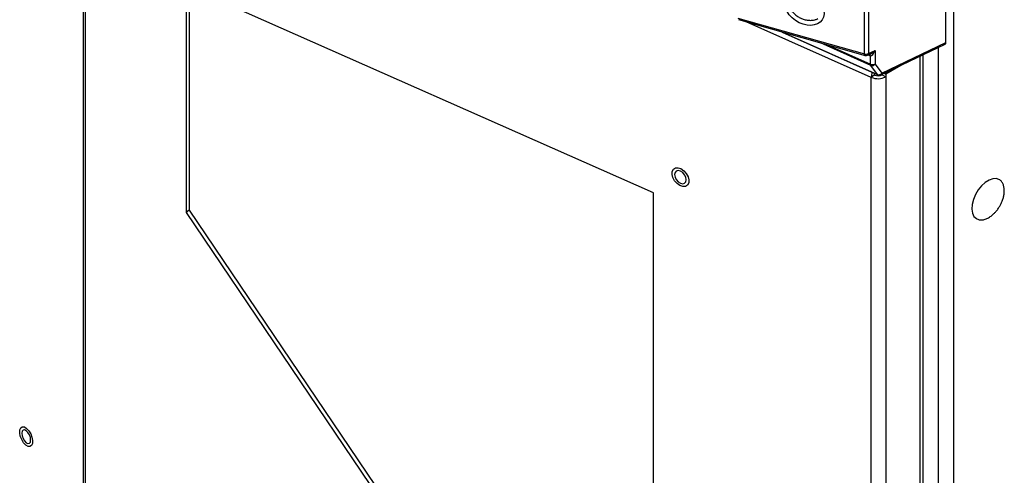
# Model space of a CAD drawing. Units: inches. Extents: x 4 to 251, y 4 to 161.
# Drawn here: x 165 to 176, y 128 to 133 of the extents above; entities that cross this region are included whole.
import ezdxf

# ---------------------------------------------------------------- set-up
doc = ezdxf.new("R2010")
doc.units = ezdxf.units.IN
doc.header["$LTSCALE"] = 15
doc.header["$MEASUREMENT"] = 0

msp = doc.modelspace()

# ---------------------------------------------------------------- linework, layer by layer
for p, q in [((165.313, 136.389), (165.313, 107.191)), ((165.336, 136.376), (165.336, 107.178)), ((174.861, 132.908), (174.861, 135.448)), ((174.946, 135.038), (174.946, 101.356)), ((173.96, 132.781), (173.96, 134.81)), ((174.003, 134.814), (174.003, 132.785)), ((171.625, 131.242), (166.454, 133.533)), ((166.454, 133.533), (166.454, 131.025)), ((166.487, 133.518), (166.487, 131.05)), ((172.558, 133.178), (173.96, 132.781)), ((172.564, 133.161), (173.966, 132.764)), ((174.035, 132.522), (172.649, 133.137)), ((173.048, 133.024), (174.108, 132.548)), ((173.061, 133.02), (174.104, 132.552)), ((174.028, 132.654), (173.474, 132.903)), ((173.547, 132.883), (174.025, 132.668)), ((174.003, 132.785), (174.076, 132.82)), ((174.076, 132.82), (174.076, 132.669)), ((174.142, 132.548), (174.852, 132.89)), ((174.151, 132.567), (174.861, 132.908)), ((174.775, 132.853), (174.775, 101.356)), ((173.994, 132.767), (174.025, 132.782)), ((174.014, 132.762), (173.999, 132.769)), ((174.025, 132.668), (174.025, 132.758)), ((174.575, 103.521), (174.575, 132.756)), ((174.61, 103.57), (174.61, 132.774)), ((174.104, 132.552), (174.028, 132.654)), ((174.076, 132.669), (174.151, 132.567)), ((174.36, 132.653), (174.195, 132.558)), ((174.069, 132.548), (174.035, 132.522)), ((174.035, 103.325), (174.035, 132.522)), ((174.156, 132.555), (174.156, 132.551)), ((174.156, 132.551), (174.195, 132.528)), ((174.18, 132.566), (174.195, 132.558)), ((174.195, 132.558), (174.195, 132.528)), ((174.195, 132.528), (174.195, 103.331)), ((171.625, 124.931), (171.625, 131.242)), ((166.487, 131.05), (166.454, 131.025)), ((166.454, 131.025), (170.871, 124.482)), ((166.487, 131.05), (170.905, 124.508))]:
    msp.add_line(p, q)
at = {"flags": 128}
for points in [[(173.96, 132.781), (173.96, 132.776), (173.961, 132.771), (173.963, 132.767), (173.964, 132.765), (173.966, 132.764)], [(174.069, 132.548), (174.07, 132.559), (174.071, 132.565)], [(171.832, 131.48), (171.845, 131.505), (171.867, 131.519), (171.897, 131.521), (171.929, 131.511), (171.961, 131.488), (171.988, 131.458), (172.007, 131.422), (172.016, 131.386), (172.014, 131.353), (172.001, 131.328), (171.979, 131.314), (171.949, 131.312), (171.917, 131.323), (171.885, 131.345), (171.858, 131.376), (171.839, 131.411), (171.83, 131.447), (171.832, 131.48)], [(171.988, 131.388), (171.983, 131.416), (171.969, 131.443), (171.948, 131.467), (171.923, 131.483), (171.898, 131.489), (171.877, 131.484), (171.863, 131.469), (171.858, 131.445), (171.863, 131.418), (171.877, 131.39), (171.898, 131.366), (171.923, 131.35), (171.948, 131.344), (171.969, 131.349), (171.983, 131.365), (171.988, 131.388)], [(175.446, 131.391), (175.418, 131.4), (175.38, 131.399), (175.338, 131.385), (175.295, 131.358), (175.254, 131.321), (175.217, 131.275), (175.187, 131.223), (175.164, 131.168), (175.151, 131.114), (175.147, 131.063), (175.154, 131.018), (175.171, 130.982), (175.197, 130.958), (175.207, 130.953)], [(164.614, 128.618), (164.624, 128.641), (164.641, 128.653), (164.664, 128.651), (164.688, 128.635), (164.713, 128.609), (164.734, 128.575), (164.748, 128.537), (164.755, 128.499), (164.754, 128.467), (164.744, 128.444), (164.726, 128.432), (164.704, 128.434), (164.679, 128.449), (164.655, 128.476), (164.634, 128.51), (164.619, 128.548), (164.612, 128.586), (164.614, 128.618)], [(164.733, 128.505), (164.73, 128.533), (164.719, 128.563), (164.703, 128.59), (164.684, 128.609), (164.665, 128.618), (164.649, 128.616), (164.638, 128.602), (164.634, 128.58), (164.638, 128.551), (164.649, 128.522), (164.665, 128.495), (164.684, 128.476), (164.703, 128.467), (164.719, 128.469), (164.73, 128.482), (164.733, 128.505)]]:
    msp.add_lwpolyline(points, dxfattribs=at)
for centre, radius, start, end in [((173.977, 132.842), 0.0623, 254.6927, 295.4625), ((173.977, 132.802), 0.0394, 254.2172, 295.6726), ((173.984, 132.783), 0.0196, 300.6317, 5.3683), ((173.989, 132.763), 0.0257, 356.9941, 26.8072), ((174.001, 132.757), 0.0246, 3.4384, 54.4569), ((174.049, 132.725), 0.0619, 247.3405, 295.5471), ((174.051, 132.667), 0.0256, 177.0466, 208.7772), ((174.041, 132.696), 0.0438, 252.8416, 322.0133), ((174.223, 132.519), 0.188, 162.1671, 178.9375), ((174.108, 132.696), 0.189, 247.2025, 297.1313), ((174.109, 132.642), 0.103, 247.2025, 297.1313), ((174.117, 132.594), 0.0438, 252.8416, 322.0133), ((174.113, 132.558), 0.0108, 210.7323, 245.0627), ((174.124, 132.584), 0.0394, 245.8278, 295.6726), ((174.131, 132.565), 0.0196, 300.6317, 5.3683)]:
    msp.add_arc(centre, radius, start, end)
msp.add_ellipse((173.293, 133.293), major_axis=(0.198, -0.135), ratio=0.715228)
for centre, major_axis, ratio, start_param, end_param in [((174.049, 132.837), (0.0266, 0.0781), 0.372181, 3.227508, 4.623771), ((174.049, 132.837), (0.0589, 0.0578), 0.372161, 3.972381, 4.800463), ((174.833, 132.924), (-0.0197, 0.0342), 0.576284, 3.098039, 3.92612), ((174.014, 132.827), (-0.0489, 0.0631), 0.641405, 2.264172, 2.436802)]:
    msp.add_ellipse(centre, major_axis=major_axis, ratio=ratio, start_param=start_param, end_param=end_param)
for points, knots in [([(173.116, 133.357), (173.117, 133.349), (173.118, 133.333), (173.124, 133.311), (173.132, 133.293), (173.14, 133.277), (173.151, 133.261), (173.163, 133.245), (173.177, 133.231), (173.192, 133.217), (173.21, 133.203), (173.228, 133.191), (173.25, 133.18), (173.271, 133.171), (173.293, 133.163), (173.313, 133.158), (173.333, 133.155), (173.353, 133.153), (173.37, 133.153), (173.389, 133.155), (173.406, 133.158), (173.426, 133.164), (173.437, 133.169), (173.444, 133.173)], [0, 0, 0, 0, 0.061644, 0.1251326, 0.1628839, 0.2047792, 0.2507562, 0.2903351, 0.333774, 0.3824731, 0.4251942, 0.4720765, 0.5246346, 0.581282, 0.6196459, 0.6782334, 0.7177845, 0.7612512, 0.8121724, 0.8395837, 0.8985898, 0.9386616, 1, 1, 1, 1]), ([(175.456, 131.097), (175.466, 131.114), (175.479, 131.139), (175.492, 131.177), (175.501, 131.209), (175.506, 131.247), (175.506, 131.286), (175.5, 131.323), (175.486, 131.355), (175.468, 131.379), (175.452, 131.387), (175.445, 131.39)], [0, 0, 0, 0, 0.152619, 0.2146588, 0.317584, 0.4249477, 0.5402088, 0.6606834, 0.7854422, 0.9142446, 1, 1, 1, 1]), ([(175.208, 130.953), (175.21, 130.952), (175.221, 130.945), (175.247, 130.942), (175.285, 130.946), (175.323, 130.961), (175.359, 130.984), (175.389, 131.01), (175.415, 131.036), (175.436, 131.064), (175.45, 131.085), (175.456, 131.097)], [0, 0, 0, 0, 0.022706, 0.170331, 0.307831, 0.445936, 0.582553, 0.707772, 0.795531, 0.892868, 1, 1, 1, 1])]:
    msp.add_open_spline(points, degree=3, knots=knots)

doc.saveas('drawing.dxf')
